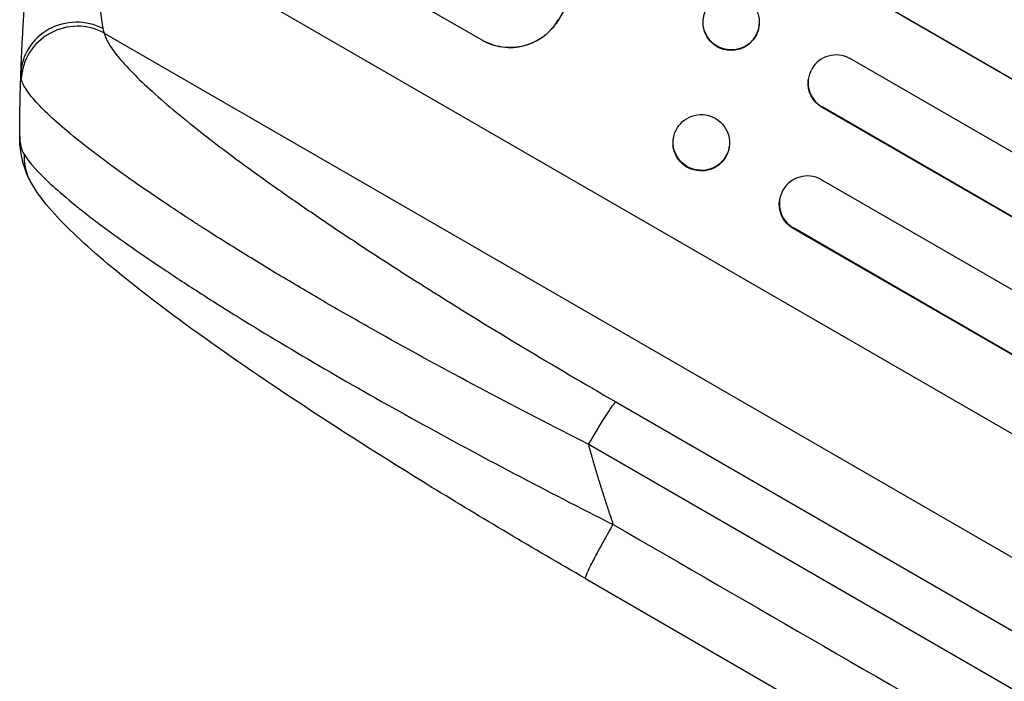
# Model space of a CAD drawing. Units: millimetres. Extents: x -6947 to 6308, y -5359 to 4083.
# Drawn here: x -3466 to -3201, y 318 to 495 of the extents above; entities that cross this region are included whole.
import ezdxf

# ---------------------------------------------------------------- set-up
doc = ezdxf.new("R2010")
doc.units = ezdxf.units.MM
doc.header["$LTSCALE"] = 20
doc.layers.add('2d', color=230, linetype='Continuous')

msp = doc.modelspace()

# ---------------------------------------------------------------- linework, layer by layer
at = {"layer": '2d'}
for p, q in [((-3446.39, 526.87), (-3148.39, 354.83)), ((-3406.55, 527.36), (-3341.69, 489.92)), ((-1593.68, -447.53), (-3235.29, 500.26)), ((-1593.18, -447.9), (-3235.28, 500.16)), ((-3321.12, 495.36), (-3321.07, 495.33)), ((-3282.2, 495.15), (-3282.19, 495.28)), ((-3267.15, 494), (-3267.14, 494.12)), ((-3443.13, 491.78), (-3164.12, 330.69)), ((-3341.64, 489.89), (-3341.69, 489.92)), ((-1597.83, -464.76), (-3242.84, 484.99)), ((-3253.97, 479.05), (-3253.95, 479.17)), ((-3250.23, 471.94), (-3250.25, 471.81)), ((-1605.94, -477.53), (-3250.25, 471.81)), ((-3250.23, 471.94), (-3250.23, 471.94)), ((-1606.41, -477.12), (-3250.23, 471.94)), ((-3290.2, 463.43), (-3290.18, 463.59)), ((-3275.23, 461.03), (-3275.21, 461.19)), ((-1615.96, -491.24), (-3250.55, 452.49)), ((-3261.63, 447.11), (-3261.6, 447.26)), ((-3257.94, 439.44), (-3257.97, 439.29)), ((-1624.34, -503.89), (-3257.97, 439.29)), ((-3257.94, 439.44), (-3257.94, 439.44)), ((-1624.79, -503.46), (-3257.94, 439.44)), ((-3305.71, 392.76), (-3178.1, 319.08)), ((-3185.45, 307.69), (-3313.07, 381.37)), ((-3313.84, 345.27), (-3200.66, 279.93))]:
    msp.add_line(p, q, dxfattribs=at)
at = {"layer": '2d', "extrusion": (0, 0, -1)}
for centre, major_axis, ratio, start_param, end_param in [((-3295.64, 653.46), (550, 952.63), 0.052336, 1.434322, 1.707271), ((-3274.68, 494.57), (-7.53, 0.58), 0.99174, 3.141593, 6.283185), ((-3246.46, 478.29), (-7.51, 0.76), 0.991927, -1.145194, 0), ((-3282.72, 462.23), (-7.48, 1.2), 0.987914, 3.141593, 6.283185), ((-3254.17, 445.76), (-7.46, 1.36), 0.988103, -1.223375, 0)]:
    msp.add_ellipse(centre, major_axis=major_axis, ratio=ratio, start_param=start_param, end_param=end_param, dxfattribs=at)
at = {"layer": '2d'}
for centre, major_axis, ratio in [((-3274.67, 494.7), (-7.53, 0.58), 0.99174), ((-3282.69, 462.39), (-7.48, 1.2), 0.987914)]:
    msp.add_ellipse(centre, major_axis=major_axis, ratio=ratio, dxfattribs=at)
for centre, major_axis, ratio, start_param, end_param in [((-3450.55, 480.31), (-14.99, 0.53), 0.957674, 4.255713, 6.283185), ((-3450.46, 478.86), (14.66, 3.17), 0.982536, 0.850361, 2.888244), ((-3246.44, 478.41), (-7.51, 0.76), 0.991927, 4.315268, 7.428561), ((-3254.14, 445.91), (-7.46, 1.36), 0.988103, 4.396938, 7.506743), ((-3313.04, 379.84), (7.5, 12.99), 0.052336, 0.140491, 1.48353)]:
    msp.add_ellipse(centre, major_axis=major_axis, ratio=ratio, start_param=start_param, end_param=end_param, dxfattribs=at)
for points, knots in [([(-3446.39, 526.87), (-3446.35, 525.01), (-3446.3, 523.17), (-3446.15, 519.58), (-3446.07, 517.82), (-3445.91, 515.23), (-3445.86, 514.38), (-3445.74, 512.69), (-3445.68, 511.85), (-3445.49, 509.41), (-3445.35, 507.84), (-3445.06, 504.85), (-3444.91, 503.43), (-3444.68, 501.41), (-3444.6, 500.75), (-3444.44, 499.5), (-3444.37, 498.9), (-3444.14, 497.18), (-3443.99, 496.15), (-3443.79, 494.8), (-3443.72, 494.38), (-3443.6, 493.61), (-3443.54, 493.26), (-3443.48, 492.96)], [0, 0, 0, 0, 0.00561929, 0.00561929, 0.01123858, 0.01123858, 0.01404822, 0.01404822, 0.01685786, 0.01685786, 0.02247715, 0.02247715, 0.02809644, 0.02809644, 0.03090608, 0.03090608, 0.03371573, 0.03371573, 0.03933501, 0.03933501, 0.04214466, 0.04214466, 0.0449543, 0.0449543, 0.0449543, 0.0449543]), ([(-3465.54, 480.84), (-3465.53, 481.23), (-3465.51, 481.66), (-3465.48, 482.64), (-3465.45, 483.18), (-3465.38, 484.92), (-3465.32, 486.25), (-3465.21, 488.49), (-3465.17, 489.27), (-3465.08, 490.93), (-3465.03, 491.8), (-3464.87, 494.48), (-3464.75, 496.38), (-3464.47, 500.38), (-3464.31, 502.48), (-3464.08, 505.24), (-3464.03, 505.8), (-3463.93, 506.93), (-3463.88, 507.5), (-3463.73, 509.21), (-3463.62, 510.37), (-3463.27, 513.89), (-3463.03, 516.28), (-3462.48, 521.16), (-3462.18, 523.65), (-3461.86, 526.2)], [0, 0, 0, 0, 0.00390696, 0.00390696, 0.00781392, 0.00781392, 0.01562784, 0.01562784, 0.01953479, 0.01953479, 0.02344175, 0.02344175, 0.03125567, 0.03125567, 0.03906959, 0.03906959, 0.04102307, 0.04102307, 0.04297655, 0.04297655, 0.04688351, 0.04688351, 0.05469743, 0.05469743, 0.06251134, 0.06251134, 0.06251134, 0.06251134]), ([(-3341.69, 489.92), (-3340.87, 489.45), (-3339.99, 489.04), (-3338.12, 488.4), (-3337.14, 488.17), (-3335.16, 487.9), (-3334.16, 487.87), (-3332.19, 488), (-3331.23, 488.16), (-3329.4, 488.64), (-3328.47, 488.98), (-3326.68, 489.84), (-3325.82, 490.37), (-3324.22, 491.58), (-3323.48, 492.27), (-3322.17, 493.75), (-3321.59, 494.55), (-3321.12, 495.36)], [0, 0, 0, 0, 2.824027, 2.824027, 5.648054, 5.648054, 8.472082, 8.472082, 11.296109, 11.296109, 14.151375, 14.151375, 17.006642, 17.006642, 19.861909, 19.861909, 22.717175, 22.717175, 22.717175, 22.717175]), ([(-3321.07, 495.33), (-3321.55, 494.52), (-3322.12, 493.72), (-3323.43, 492.24), (-3324.17, 491.55), (-3325.77, 490.34), (-3326.64, 489.81), (-3328.43, 488.95), (-3329.35, 488.61), (-3331.18, 488.13), (-3332.14, 487.97), (-3334.11, 487.84), (-3335.12, 487.88), (-3337.1, 488.14), (-3338.07, 488.37), (-3339.94, 489.01), (-3340.83, 489.42), (-3341.64, 489.89)], [-22.716961, -22.716961, -22.716961, -22.716961, -19.86175, -19.86175, -17.006539, -17.006539, -14.151328, -14.151328, -11.296117, -11.296117, -8.472088, -8.472088, -5.648058, -5.648058, -2.824029, -2.824029, 0, 0, 0, 0]), ([(-3443.13, 491.78), (-3443.04, 491.33), (-3442.88, 490.85), (-3442.42, 489.83), (-3442.14, 489.28), (-3441.09, 487.56), (-3440.16, 486.29), (-3437.84, 483.54), (-3436.47, 482.05), (-3433.28, 478.87), (-3431.47, 477.17), (-3427.42, 473.56), (-3425.22, 471.68), (-3420.5, 467.79), (-3417.98, 465.78), (-3412.62, 461.64), (-3409.79, 459.5), (-3405.32, 456.21), (-3403.79, 455.1), (-3400.67, 452.84), (-3399.08, 451.7), (-3394.23, 448.28), (-3390.91, 445.97), (-3384.07, 441.3), (-3380.56, 438.94), (-3373.36, 434.18), (-3369.68, 431.77), (-3364.02, 428.13), (-3362.11, 426.91), (-3359.22, 425.07), (-3358.25, 424.46), (-3356.31, 423.23), (-3355.34, 422.61), (-3346.55, 417.09), (-3338.58, 412.2), (-3322.35, 402.46), (-3314.1, 397.6), (-3305.71, 392.76)], [0, 0, 0, 0, 0.0073183, 0.0073183, 0.0146366, 0.0146366, 0.0292731, 0.0292731, 0.0439097, 0.0439097, 0.0585463, 0.0585463, 0.0731829, 0.0731829, 0.0878194, 0.0878194, 0.102456, 0.102456, 0.1097743, 0.1097743, 0.1170926, 0.1170926, 0.1317291, 0.1317291, 0.1463657, 0.1463657, 0.1610023, 0.1610023, 0.1683206, 0.1683206, 0.1719797, 0.1719797, 0.1756389, 0.1756389, 0.204912, 0.204912, 0.2341852, 0.2341852, 0.2341852, 0.2341852]), ([(-3313.07, 381.37), (-3322.48, 386.11), (-3331.73, 390.9), (-3349.9, 400.53), (-3358.82, 405.38), (-3369.73, 411.48), (-3371.91, 412.71), (-3376.21, 415.14), (-3378.33, 416.36), (-3384.63, 419.98), (-3388.73, 422.38), (-3396.72, 427.13), (-3400.62, 429.48), (-3408.2, 434.14), (-3411.88, 436.44), (-3416.35, 439.29), (-3417.23, 439.86), (-3418.99, 440.99), (-3419.86, 441.56), (-3422.45, 443.24), (-3424.13, 444.35), (-3429.05, 447.63), (-3432.16, 449.75), (-3438.04, 453.87), (-3440.8, 455.86), (-3444.67, 458.75), (-3445.92, 459.7), (-3447.72, 461.09), (-3448.31, 461.55), (-3449.46, 462.46), (-3450.02, 462.91), (-3452.78, 465.14), (-3454.74, 466.81), (-3458.2, 469.94), (-3459.7, 471.39), (-3462.2, 474.09), (-3463.22, 475.32), (-3464.35, 476.99), (-3464.66, 477.52), (-3465.15, 478.51), (-3465.33, 478.97), (-3465.44, 479.4)], [0, 0, 0, 0, 0.0313345, 0.0313345, 0.062669, 0.062669, 0.0705026, 0.0705026, 0.0783362, 0.0783362, 0.0940035, 0.0940035, 0.1096707, 0.1096707, 0.125338, 0.125338, 0.1292548, 0.1292548, 0.1331716, 0.1331716, 0.1410052, 0.1410052, 0.1566725, 0.1566725, 0.1723397, 0.1723397, 0.1801733, 0.1801733, 0.1840901, 0.1840901, 0.188007, 0.188007, 0.2036742, 0.2036742, 0.2193414, 0.2193414, 0.2350087, 0.2350087, 0.2428423, 0.2428423, 0.2506759, 0.2506759, 0.2506759, 0.2506759]), ([(-3462.81, 451.67), (-3464.64, 454.94), (-3465.54, 458.55), (-3465.84, 462.66), (-3465.86, 463.4), (-3465.86, 464.13)], [0, 0, 0, 0, 1.755156, 1.755156, 2.142972, 2.142972, 2.142972, 2.142972]), ([(-3464.59, 459.04), (-3463.26, 456.93), (-3460.88, 454.3), (-3455.87, 449.69), (-3453.96, 448.04), (-3450.75, 445.41), (-3449.63, 444.51), (-3447.85, 443.13), (-3446.94, 442.43), (-3445.85, 441.59), (-3445.29, 441.17), (-3445.01, 440.96), (-3444.87, 440.85), (-3444.81, 440.81), (-3444.77, 440.78), (-3444.75, 440.76), (-3439.77, 437.02), (-3434.04, 432.98), (-3424.52, 426.6), (-3421.19, 424.41), (-3415.99, 421.07), (-3414.22, 419.94), (-3411.52, 418.24), (-3410.16, 417.39), (-3408.55, 416.38), (-3407.74, 415.88), (-3407.33, 415.63), (-3407.16, 415.52), (-3407.04, 415.45), (-3406.98, 415.41), (-3399.67, 410.89), (-3391.98, 406.29), (-3375.97, 396.98), (-3367.65, 392.27), (-3350.61, 382.87), (-3341.89, 378.18), (-3324.24, 368.89), (-3315.31, 364.3), (-3306.37, 359.79)], [0, 0, 0, 0, 0.125, 0.125, 0.1875, 0.1875, 0.21875, 0.21875, 0.234375, 0.242187, 0.246094, 0.248047, 0.249023, 0.249512, 0.249512, 0.25, 0.25, 0.375, 0.375, 0.4375, 0.4375, 0.46875, 0.46875, 0.484375, 0.492187, 0.496094, 0.498047, 0.499023, 0.499023, 0.5, 0.5, 0.625, 0.625, 0.75, 0.75, 0.875, 0.875, 1, 1, 1, 1]), ([(-3313.84, 345.27), (-3327.81, 353.34), (-3341.7, 361.57), (-3367.82, 377.61), (-3380.24, 385.49), (-3402.42, 400.18), (-3412.44, 407.09), (-3429.65, 419.67), (-3437.11, 425.45), (-3449.27, 435.79), (-3454.14, 440.38), (-3459.79, 447.03), (-3461.42, 449.19), (-3462.81, 451.67)], [0, 0, 0, 0, 4.845166, 4.845166, 9.461143, 9.461143, 13.689194, 13.689194, 17.608806, 17.608806, 21.330126, 21.330126, 23.152344, 23.152344, 23.152344, 23.152344])]:
    msp.add_open_spline(points, degree=3, knots=knots, dxfattribs=at)
for points in [[(-3443.48, 492.96), (-3443.4, 492.49), (-3443.28, 492.09), (-3443.13, 491.78)], [(-3465.44, 479.4), (-3465.53, 479.77), (-3465.56, 480.25), (-3465.54, 480.84)], [(-3465.86, 464.13), (-3465.86, 462.13), (-3465.47, 460.43), (-3464.59, 459.04)], [(-3306.37, 359.79), (-3268.64, 338), (-3230.91, 316.22), (-3193.18, 294.44)]]:
    msp.add_open_spline(points, degree=3, dxfattribs=at)
for points, weights, degree in [([(-3465.86, 464.13), (-3465.85, 469.7), (-3465.74, 475.27), (-3465.54, 480.84)], [1, 0.999906908219, 0.999906908219, 1], 3), ([(-3462.81, 451.67), (-3464.72, 455.09), (-3464.59, 459.04)], [0.927879278869, 0.929826735629, 1], 2), ([(-3462.81, 451.67), (-3462.81, 451.67), (-3462.81, 451.67)], [0.927879253695, 0.92787926628, 0.927879278869], 2), ([(-3313.07, 381.37), (-3311.06, 374.1), (-3308.83, 366.91), (-3306.37, 359.79)], [1, 0.999671580185, 0.999671580185, 1], 3), ([(-3313.84, 345.27), (-3314.59, 345.7), (-3306.37, 359.79)], [0.940025926054, 0.655018038844, 1], 2)]:
    msp.add_rational_spline(points, weights, degree=degree, dxfattribs=at)

doc.saveas('drawing.dxf')
